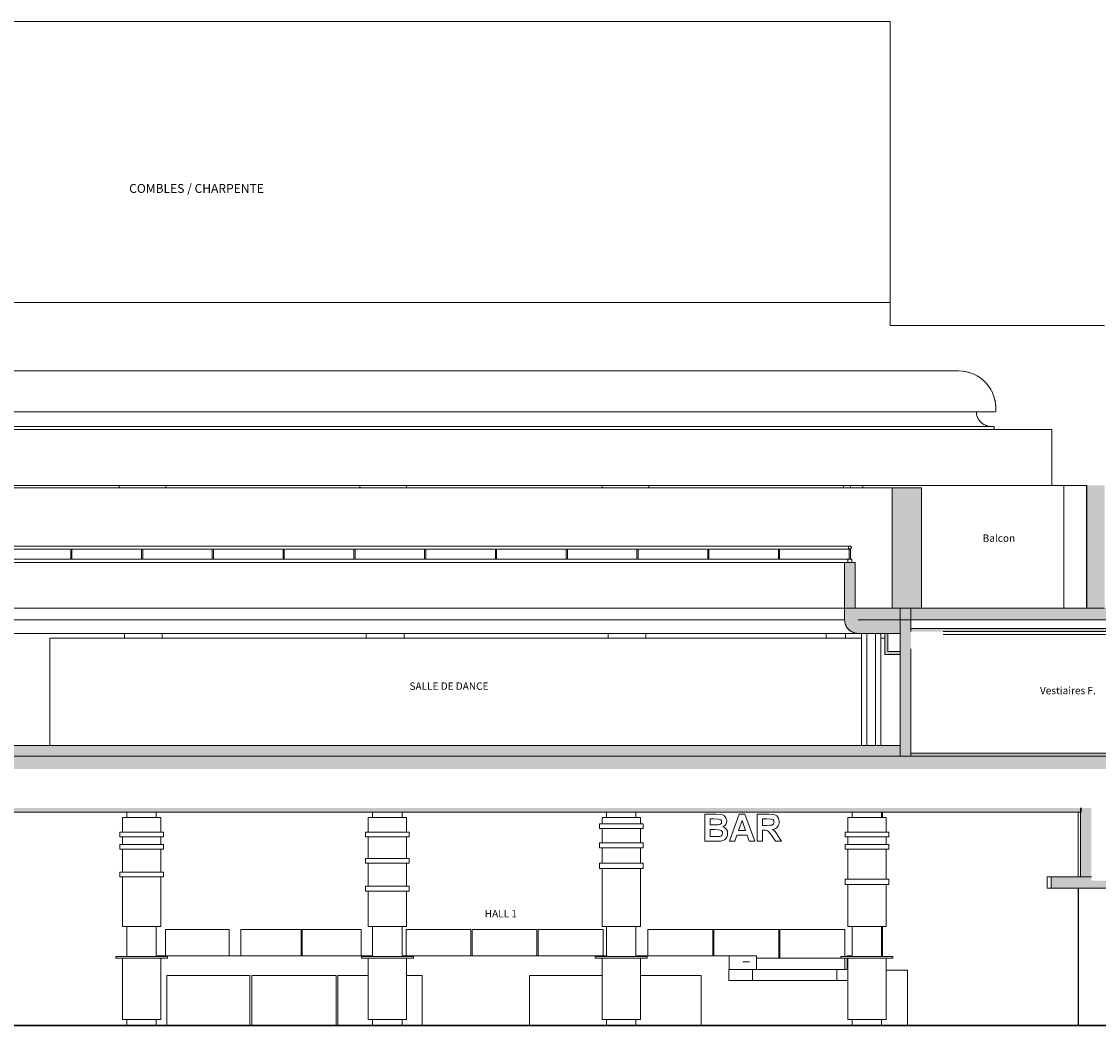
# Model space of a CAD drawing. Units: centimetres. Extents: x -7489 to 3241, y -133 to 2341.
# Drawn here: x -552 to 1274, y 0 to 1703 of the extents above; entities that cross this region are included whole.
import ezdxf

# ---------------------------------------------------------------- set-up
doc = ezdxf.new("R2010")
doc.units = ezdxf.units.CM
doc.header["$LTSCALE"] = 50
for name, color, linetype, lineweight in [('GARDE-CORPS', 9, 'Continuous', 9), ('HAC_MUR', 8, 'Continuous', 20), ('HAC_SOL', 8, 'Continuous', 20), ('MOBILIER', 165, 'Continuous', 9), ('MURS', 7, 'Continuous', 20), ('PLAFOND', 6, 'Continuous', 20), ('PLUME_01', 165, 'Continuous', 9), ('PLUME_03', 165, 'Continuous', 30), ('POLY_SURF', 7, 'Continuous', 9), ('SANITAIRES', 4, 'Continuous', 9), ('SOLS', 7, 'Continuous', 20), ('STRUCTURE', 171, 'Continuous', 9), ('TXT', 7, 'Continuous', 30), ('TXT_SURF', 7, 'Continuous', 30)]:
    doc.layers.add(name, color=color, linetype=linetype, lineweight=lineweight)
doc.styles.add('Arial Narrow', font='ARIALN.TTF', dxfattribs={"height": 12.5})
doc.styles.add('Arial Narrow_2', font='ARIALN.TTF', dxfattribs={"height": 15})

# ---------------------------------------------------------------- blocks, each defined once
blk = doc.blocks.new('TECH_Poteau béton rond - 50-1913587-APS_20_50_COUPE AA')
at = {"layer": 'STRUCTURE'}
for p, q in [((855.9, 362), (855.9, 353)), ((905.9, 353), (905.9, 362)), ((855.9, 168), (855.9, 117)), ((905.9, 117), (905.9, 168)), ((855.9, 10), (855.9, 0)), ((905.9, 0), (905.9, 10))]:
    blk.add_line(p, q, dxfattribs=at)
blk = doc.blocks.new('Poteau Hall6 - Poteau Hall-1799688-APS_20_50_COUPE AA')
at = {"layer": 'STRUCTURE'}
for p, q in [((-381.3, 353), (-381.3, 328)), ((-381.3, 353), (-316.3, 353)), ((-316.3, 328), (-316.3, 353)), ((-385.8, 328), (-385.8, 320)), ((-385.8, 328), (-311.8, 328)), ((-311.8, 320), (-385.8, 320)), ((-381.3, 320), (-381.3, 307)), ((-316.3, 307), (-316.3, 320)), ((-311.8, 320), (-311.8, 328)), ((-385.8, 307), (-385.8, 299)), ((-385.8, 307), (-311.8, 307)), ((-311.8, 299), (-385.8, 299)), ((-381.3, 299), (-381.3, 260)), ((-316.3, 260), (-316.3, 299)), ((-311.8, 299), (-311.8, 307)), ((-385.8, 260), (-385.8, 252)), ((-385.8, 260), (-311.8, 260)), ((-311.8, 252), (-311.8, 260)), ((-311.8, 252), (-385.8, 252)), ((-381.3, 252), (-381.3, 168)), ((-316.3, 168), (-316.3, 252)), ((-316.3, 168), (-381.3, 168)), ((-392.8, 117), (-392.8, 114)), ((-392.8, 117), (-304.8, 117)), ((-304.8, 114), (-392.8, 114)), ((-381.3, 114), (-381.3, 10)), ((-316.3, 10), (-316.3, 114)), ((-304.8, 114), (-304.8, 117)), ((-316.3, 10), (-381.3, 10))]:
    blk.add_line(p, q, dxfattribs=at)
blk = doc.blocks.new('TECH_Poteau béton rectangle - 64 x 68-V738-APS_20_50_COUPE AA')
at = {"layer": 'STRUCTURE'}
for p, q in [((-377.9, 665), (-377.9, 657)), ((-313.9, 665), (-313.9, 657))]:
    blk.add_line(p, q, dxfattribs=at)
blk = doc.blocks.new('TECH_Poteau béton rectangle - 64 x 68-1906785-APS_20_50_COUPE AA')
at = {"layer": 'STRUCTURE'}
for p, q in [((32.1, 657), (32.1, 665)), ((96.1, 657), (96.1, 665))]:
    blk.add_line(p, q, dxfattribs=at)
blk = doc.blocks.new('Poteau Hall1 - Poteau Hall-1913872-APS_20_50_COUPE AA')
at = {"layer": 'STRUCTURE'}
for p, q in [((35.4, 353), (35.4, 328)), ((35.4, 353), (100.4, 353)), ((100.4, 328), (100.4, 353)), ((30.9, 328), (30.9, 320)), ((30.9, 328), (104.9, 328)), ((104.9, 320), (30.9, 320)), ((35.4, 320), (35.4, 283)), ((100.4, 283), (100.4, 320)), ((104.9, 320), (104.9, 328)), ((30.9, 283), (30.9, 275)), ((30.9, 283), (104.9, 283)), ((104.9, 275), (30.9, 275)), ((35.4, 275), (35.4, 236)), ((100.4, 236), (100.4, 275)), ((104.9, 275), (104.9, 283)), ((30.9, 236), (30.9, 228)), ((30.9, 236), (104.9, 236)), ((104.9, 228), (30.9, 228)), ((35.4, 228), (35.4, 168)), ((100.4, 168), (100.4, 228)), ((104.9, 228), (104.9, 236)), ((100.4, 168), (35.4, 168)), ((23.9, 117), (23.9, 114)), ((23.9, 117), (111.9, 117)), ((111.9, 114), (23.9, 114)), ((35.4, 114), (35.4, 10)), ((100.4, 10), (100.4, 114)), ((111.9, 114), (111.9, 117)), ((100.4, 10), (35.4, 10))]:
    blk.add_line(p, q, dxfattribs=at)
blk = doc.blocks.new('Poteau Hall2 - Poteau Hall-1913913-APS_20_50_COUPE AA')
at = {"layer": 'STRUCTURE'}
for p, q in [((431.9, 353), (431.9, 342)), ((431.9, 353), (496.9, 353)), ((496.9, 342), (496.9, 353)), ((427.4, 342), (427.4, 334)), ((427.4, 342), (501.4, 342)), ((501.4, 334), (427.4, 334)), ((431.9, 334), (431.9, 310)), ((496.9, 310), (496.9, 334)), ((501.4, 334), (501.4, 342)), ((427.4, 310), (427.4, 301)), ((427.4, 310), (501.4, 310)), ((501.4, 301), (427.4, 301)), ((431.9, 301), (431.9, 275)), ((496.9, 275), (496.9, 301)), ((501.4, 301), (501.4, 310)), ((427.4, 275), (427.4, 266)), ((427.4, 275), (501.4, 275)), ((501.4, 266), (501.4, 275)), ((501.4, 266), (427.4, 266)), ((431.9, 266), (431.9, 168)), ((496.9, 168), (496.9, 266)), ((496.9, 168), (431.9, 168)), ((420.4, 117), (420.4, 114)), ((420.4, 117), (508.4, 117)), ((508.4, 114), (420.4, 114)), ((431.9, 114), (431.9, 10)), ((496.9, 10), (496.9, 114)), ((508.4, 114), (508.4, 117)), ((496.9, 10), (431.9, 10))]:
    blk.add_line(p, q, dxfattribs=at)
blk = doc.blocks.new('Poteau Hall3 - Poteau Hall-1913952-APS_20_50_COUPE AA')
at = {"layer": 'STRUCTURE'}
for p, q in [((848.4, 353), (848.4, 328)), ((848.4, 353), (913.4, 353)), ((913.4, 328), (913.4, 353)), ((843.9, 328), (843.9, 320)), ((843.9, 328), (917.9, 328)), ((917.9, 320), (843.9, 320)), ((848.4, 320), (848.4, 307)), ((913.4, 307), (913.4, 320)), ((917.9, 320), (917.9, 328)), ((843.9, 307), (843.9, 299)), ((843.9, 307), (917.9, 307)), ((917.9, 299), (843.9, 299)), ((848.4, 299), (848.4, 248)), ((913.4, 248), (913.4, 299)), ((917.9, 299), (917.9, 307)), ((843.9, 248), (843.9, 239)), ((843.9, 248), (917.9, 248)), ((917.9, 239), (843.9, 239)), ((848.4, 239), (848.4, 168)), ((913.4, 168), (913.4, 239)), ((917.9, 239), (917.9, 248)), ((913.4, 168), (848.4, 168)), ((836.9, 117), (836.9, 114)), ((836.9, 117), (924.9, 117)), ((924.9, 114), (836.9, 114)), ((848.4, 114), (848.4, 10)), ((913.4, 10), (913.4, 114)), ((924.9, 114), (924.9, 117)), ((913.4, 10), (848.4, 10))]:
    blk.add_line(p, q, dxfattribs=at)
blk = doc.blocks.new('Mobilier 9 - Mobilier 9-1962145-APS_20_50_COUPE AA')
at = {"layer": 'MOBILIER'}
for p, q in [((-323.8, 118), (42.9, 118)), ((92.9, 118), (439.4, 118)), ((489.4, 118), (647.2, 118)), ((647.2, 118), (693.7, 118)), ((647.2, 95), (647.2, 118)), ((693.7, 95), (693.7, 118)), ((693.7, 114), (836.9, 114)), ((843.7, 95), (843.7, 114)), ((847.2, 118), (855.9, 118)), ((847.2, 117), (847.2, 118)), ((847.2, 95), (847.2, 114)), ((647, 95), (686.7, 95)), ((647, 76), (647, 95)), ((686.7, 95), (830, 95)), ((686.7, 76), (686.7, 95)), ((830, 95), (848.4, 95)), ((830, 76), (830, 95)), ((913.4, 94), (949.8, 94)), ((949.8, 0), (949.8, 94)), ((-306.1, 85), (-165.1, 85)), ((-306.1, 0), (-306.1, 85)), ((-165.1, 0), (-165.1, 85)), ((-162.1, 85), (-19.1, 85)), ((-162.1, 0), (-162.1, 85)), ((-19.1, 0), (-19.1, 85)), ((-16.1, 85), (35.4, 85)), ((-16.1, 85), (-16.1, 0)), ((100.4, 85), (126.8, 85)), ((126.8, 85), (126.8, 0)), ((308.7, 85), (431.9, 85)), ((308.7, 0), (308.7, 85)), ((496.9, 85), (599.8, 85)), ((599.8, 85), (599.8, 0)), ((686.7, 76), (647, 76)), ((830, 76), (686.7, 76)), ((848.4, 76), (830, 76))]:
    blk.add_line(p, q, dxfattribs=at)
blk = doc.blocks.new('SAN_Evier - 90-1969993-APS_20_50_COUPE AA')
at = {"layer": 'SANITAIRES'}
blk.add_line((682.1, 108), (670.3, 108), dxfattribs=at)
blk = doc.blocks.new('Plafonds 47 - Plafonds 47-1971851-APS_20_50_COUPE AA')
at = {"layer": 'PLAFOND'}
blk.add_hatch(color=9, dxfattribs=at).paths.add_polyline_path([(1384.2, 233), (1521.5, 233), (1521.5, 252), (1518.7, 252), (1518.7, 245.8), (1261.5, 245.8), (1261.5, 252), (1193.1, 252), (1193.1, 233), (1298.4, 233)], flags=0)
for p, q in [((1186.4, 252), (1193.1, 252)), ((1186.4, 233), (1186.4, 252)), ((1261.5, 252), (1193.1, 252)), ((1193.1, 252), (1193.1, 233)), ((1521.5, 233), (1521.5, 252)), ((1193.1, 233), (1186.4, 233)), ((1193.1, 233), (1443, 233)), ((1585.8, 233), (1531, 233))]:
    blk.add_line(p, q, dxfattribs=at)
blk = doc.blocks.new('Plafonds 48 - Plafonds 48-2081658-APS_20_50_COUPE AA')
at = {"layer": 'PLAFOND'}
for p, q in [((-1510.4, 1041), (1066.5, 1041)), ((1096.5, 1011), (-1540.4, 1011)), ((-1535.4, 1016), (1091.5, 1016))]:
    blk.add_line(p, q, dxfattribs=at)
for points, knots in [([(-1521.2, 1095.1), (-1520.7, 1095.5), (-1520, 1096.1), (-1519.3, 1096.6), (-1519.1, 1096.7)], [0.57793483, 0.57793483, 0.57793483, 0.57793483, 0.59821429, 0.60316422, 0.60316422, 0.60316422, 0.60316422]), ([(-1514.6, 1099.9), (-1513.9, 1100.4), (-1513.1, 1100.9), (-1512.2, 1101.4), (-1512, 1101.6)], [0.6561037, 0.6561037, 0.6561037, 0.6561037, 0.67857143, 0.68569747, 0.68569747, 0.68569747, 0.68569747]), ([(-1507.4, 1103.9), (-1506.6, 1104.3), (-1505.6, 1104.7), (-1504.7, 1105.2), (-1504.5, 1105.2)], [0.7347139, 0.7347139, 0.7347139, 0.7347139, 0.75892857, 0.7652861, 0.7652861, 0.7652861, 0.7652861]), ([(-1499.6, 1107), (-1498.8, 1107.3), (-1497.8, 1107.6), (-1496.8, 1107.8), (-1496.6, 1107.9)], [0.81430253, 0.81430253, 0.81430253, 0.81430253, 0.83928571, 0.8438963, 0.8438963, 0.8438963, 0.8438963]), ([(-1491.2, 1109.1), (-1490.4, 1109.2), (-1489.5, 1109.3), (-1488.7, 1109.5), (-1488.6, 1109.5)], [0.89683578, 0.89683578, 0.89683578, 0.89683578, 0.91964286, 0.92206517, 0.92206517, 0.92206517, 0.92206517]), ([(1047.3, 1109.1), (1046.5, 1109.2), (1045.6, 1109.3), (1044.7, 1109.5), (1044.7, 1109.5)], [0.89683578, 0.89683578, 0.89683578, 0.89683578, 0.91964286, 0.92206517, 0.92206517, 0.92206517, 0.92206517]), ([(1055.7, 1107), (1054.9, 1107.3), (1053.9, 1107.6), (1052.9, 1107.8), (1052.7, 1107.9)], [0.81430253, 0.81430253, 0.81430253, 0.81430253, 0.83928571, 0.8438963, 0.8438963, 0.8438963, 0.8438963]), ([(1063.5, 1103.9), (1062.7, 1104.3), (1061.7, 1104.7), (1060.7, 1105.2), (1060.5, 1105.2)], [0.7347139, 0.7347139, 0.7347139, 0.7347139, 0.75892857, 0.7652861, 0.7652861, 0.7652861, 0.7652861]), ([(1070.7, 1099.9), (1070, 1100.4), (1069.1, 1100.9), (1068.2, 1101.4), (1068, 1101.6)], [0.6561037, 0.6561037, 0.6561037, 0.6561037, 0.67857143, 0.68569747, 0.68569747, 0.68569747, 0.68569747]), ([(1077.3, 1095.1), (1076.7, 1095.5), (1076, 1096.1), (1075.4, 1096.6), (1075.2, 1096.7)], [0.57793483, 0.57793483, 0.57793483, 0.57793483, 0.59821429, 0.60316422, 0.60316422, 0.60316422, 0.60316422]), ([(-1510.9, 1035.9), (-1510.9, 1036.2), (-1510.6, 1037.8), (-1510.4, 1039.5), (-1510.4, 1041)], [0.870303, 0.870303, 0.870303, 0.870303, 0.8888889, 1, 1, 1, 1]), ([(1067, 1035.9), (1067, 1036.2), (1066.6, 1037.8), (1066.5, 1039.5), (1066.5, 1041)], [0.870303, 0.870303, 0.870303, 0.870303, 0.8888889, 1, 1, 1, 1]), ([(-1519.6, 1021.6), (-1519.5, 1021.7), (-1518.3, 1022.7), (-1517.1, 1023.9), (-1516.1, 1025.1), (-1516, 1025.2)], [0.4353317, 0.4353317, 0.4353317, 0.4353317, 0.4444444, 0.5555556, 0.5646683, 0.5646683, 0.5646683, 0.5646683]), ([(-1515.3, 1026.2), (-1514.7, 1026.9), (-1514, 1028), (-1513.4, 1029.2), (-1513.2, 1029.5)], [0.5952011, 0.5952011, 0.5952011, 0.5952011, 0.6666667, 0.6953152, 0.6953152, 0.6953152, 0.6953152]), ([(-1512.5, 1031), (-1512.3, 1031.5), (-1511.9, 1032.6), (-1511.5, 1033.8), (-1511.3, 1034.4)], [0.73802113, 0.73802113, 0.73802113, 0.73802113, 0.77777778, 0.83074819, 0.83074819, 0.83074819, 0.83074819]), ([(1068.6, 1031), (1068.4, 1031.5), (1067.9, 1032.6), (1067.5, 1033.8), (1067.3, 1034.4)], [0.73802113, 0.73802113, 0.73802113, 0.73802113, 0.77777778, 0.83074819, 0.83074819, 0.83074819, 0.83074819]), ([(1071.4, 1026.2), (1070.8, 1026.9), (1070.1, 1028), (1069.5, 1029.2), (1069.3, 1029.5)], [0.5952011, 0.5952011, 0.5952011, 0.5952011, 0.6666667, 0.6953152, 0.6953152, 0.6953152, 0.6953152]), ([(1075.7, 1021.6), (1075.6, 1021.7), (1074.4, 1022.7), (1073.2, 1023.9), (1072.2, 1025.1), (1072.1, 1025.2)], [0.4353317, 0.4353317, 0.4353317, 0.4353317, 0.4444444, 0.5555556, 0.5646683, 0.5646683, 0.5646683, 0.5646683]), ([(-1535.4, 1016), (-1534.7, 1016), (-1533.2, 1016.1), (-1531.6, 1016.3), (-1530.6, 1016.5), (-1530.4, 1016.5)], [0, 0, 0, 0, 0.0555556, 0.1111111, 0.129697, 0.129697, 0.129697, 0.129697]), ([(-1528.8, 1016.9), (-1528.5, 1017), (-1527.9, 1017.2), (-1526.9, 1017.5), (-1526, 1017.8), (-1525.6, 1018), (-1525.4, 1018.1)], [0.16925181, 0.16925181, 0.16925181, 0.16925181, 0.19444444, 0.22222222, 0.25, 0.26197887, 0.26197887, 0.26197887, 0.26197887]), ([(-1523.9, 1018.8), (-1523.9, 1018.8), (-1523.6, 1019), (-1522.6, 1019.5), (-1521.5, 1020.2), (-1520.7, 1020.8), (-1520.6, 1020.9)], [0.3046848, 0.3046848, 0.3046848, 0.3046848, 0.3055556, 0.3333333, 0.3888889, 0.4047989, 0.4047989, 0.4047989, 0.4047989]), ([(1080, 1018.8), (1080, 1018.8), (1079.6, 1019), (1078.7, 1019.5), (1077.6, 1020.2), (1076.8, 1020.8), (1076.6, 1020.9)], [0.3046848, 0.3046848, 0.3046848, 0.3046848, 0.3055556, 0.3333333, 0.3888889, 0.4047989, 0.4047989, 0.4047989, 0.4047989]), ([(1084.9, 1016.9), (1084.6, 1017), (1083.9, 1017.2), (1082.9, 1017.5), (1082.1, 1017.8), (1081.6, 1018), (1081.5, 1018.1)], [0.16925181, 0.16925181, 0.16925181, 0.16925181, 0.19444444, 0.22222222, 0.25, 0.26197887, 0.26197887, 0.26197887, 0.26197887]), ([(1091.5, 1016), (1090.8, 1016), (1089.3, 1016.1), (1087.6, 1016.3), (1086.7, 1016.5), (1086.4, 1016.5)], [0, 0, 0, 0, 0.0555556, 0.1111111, 0.129697, 0.129697, 0.129697, 0.129697])]:
    blk.add_open_spline(points, degree=3, knots=knots, dxfattribs=at)
for points in [[(-1533.7, 1080.8), (-1533.2, 1081.5), (-1532.7, 1082.3), (-1532.2, 1083)], [(1089.7, 1080.8), (1089.3, 1081.5), (1088.8, 1082.3), (1088.3, 1083)], [(-1542.7, 1057.3), (-1542.5, 1058.4), (-1542.3, 1059.4), (-1542.1, 1060.4)], [(-1540.8, 1065.4), (-1540.5, 1066.4), (-1540.1, 1067.4), (-1539.8, 1068.4)], [(-1537.8, 1073.2), (-1537.4, 1074.1), (-1536.9, 1075.1), (-1536.4, 1076)], [(1093.9, 1073.2), (1093.5, 1074.1), (1093, 1075.1), (1092.5, 1076)], [(1096.9, 1065.4), (1096.5, 1066.4), (1096.2, 1067.4), (1095.8, 1068.4)], [(1098.8, 1057.3), (1098.6, 1058.4), (1098.4, 1059.4), (1098.2, 1060.4)], [(-1543.5, 1049.2), (-1543.5, 1050.1), (-1543.4, 1050.9), (-1543.4, 1051.8)], [(1099.6, 1049.2), (1099.6, 1050.1), (1099.5, 1050.9), (1099.4, 1051.8)]]:
    blk.add_open_spline(points, degree=3, dxfattribs=at)
blk = doc.blocks.new('Murs 48 - Murs 48-2087176-APS_20_50_COUPE AA')
at = {"layer": 'HAC_MUR'}
blk.add_hatch(color=256, dxfattribs=at).paths.add_polyline_path([(866.1, 665), (866.1, 688), (843.1, 688), (843.7, 682.9), (845.4, 678), (848.2, 673.7), (851.8, 670), (856.2, 667.3), (861, 665.6)], flags=0)
at = {"layer": 'MURS'}
for p, q in [((843.1, 688), (-745.8, 688)), ((-745.8, 665), (866.1, 665)), ((866.1, 665), (-745.8, 665))]:
    blk.add_line(p, q, dxfattribs=at)
blk.add_arc((866.1, 688), 23, 180, 270, dxfattribs=at)
for points, knots in [([(843.7, 683.2), (843.6, 683.3), (843.3, 684.9), (843.1, 686.5), (843.1, 688)], [0.8653315, 0.8653315, 0.8653315, 0.8653315, 0.875, 1, 1, 1, 1]), ([(845.2, 678.5), (845.1, 678.8), (844.7, 679.7), (844.3, 680.7), (844.1, 681.5), (844, 681.6)], [0.73043621, 0.73043621, 0.73043621, 0.73043621, 0.75, 0.8125, 0.82147075, 0.82147075, 0.82147075, 0.82147075]), ([(847.6, 674.3), (847.4, 674.6), (846.8, 675.5), (846.3, 676.3), (846, 676.9)], [0.59514423, 0.59514423, 0.59514423, 0.59514423, 0.625, 0.67864175, 0.67864175, 0.67864175, 0.67864175]), ([(851, 670.7), (850.9, 670.8), (850.5, 671.1), (849.9, 671.7), (849.3, 672.4), (848.9, 672.7), (848.9, 672.8)], [0.45909523, 0.45909523, 0.45909523, 0.45909523, 0.46875, 0.5, 0.53125, 0.54090477, 0.54090477, 0.54090477, 0.54090477]), ([(855, 667.9), (854.8, 668), (854.2, 668.3), (853.4, 668.9), (852.8, 669.3), (852.5, 669.5)], [0.32135825, 0.32135825, 0.32135825, 0.32135825, 0.34375, 0.375, 0.40485577, 0.40485577, 0.40485577, 0.40485577]), ([(859.8, 665.9), (859.7, 665.9), (859.2, 666.1), (858.4, 666.3), (857.5, 666.7), (856.9, 666.9), (856.7, 667)], [0.17852925, 0.17852925, 0.17852925, 0.17852925, 0.1875, 0.21875, 0.25, 0.26956379, 0.26956379, 0.26956379, 0.26956379]), ([(866.1, 665), (865.4, 665), (863.9, 665.1), (862.3, 665.3), (861.4, 665.5), (861.3, 665.5)], [0, 0, 0, 0, 0.0625, 0.125, 0.1346685, 0.1346685, 0.1346685, 0.1346685])]:
    blk.add_open_spline(points, degree=3, knots=knots, dxfattribs=at)
blk = doc.blocks.new('Garde-corps - 20-2102256-APS_20_50_COUPE AA')
at = {"layer": 'GARDE-CORPS'}
for p, q in [((-1275, 808), (-1275, 791)), ((-1275, 808), (-1274, 808)), ((-1274, 808), (-1273, 808)), ((-1273, 791), (-1273, 808)), ((-1274, 791), (-1275, 791)), ((-1273.9, 791), (-1274, 791))]:
    blk.add_line(p, q, dxfattribs=at)
blk = doc.blocks.new('Garde-corps - 20-V752-APS_20_50_COUPE AA')
at = {"layer": 'GARDE-CORPS'}
for p, q in [((851.1, 808), (851.1, 791)), ((851.1, 808), (853.1, 808)), ((853.1, 791), (853.1, 808))]:
    blk.add_line(p, q, dxfattribs=at)
blk = doc.blocks.new('Garde-corps - 20-V753-APS_20_50_COUPE AA')
at = {"layer": 'GARDE-CORPS'}
for q in [(851, 791), (851.1, 808)]:
    blk.add_line((851, 808), q, dxfattribs=at)
blk = doc.blocks.new('Garde-corps - 20-V754-APS_20_50_COUPE AA')
at = {"layer": 'GARDE-CORPS'}
for p, q in [((731, 808), (731, 791)), ((731, 808), (732, 808)), ((732, 808), (733, 808)), ((733, 791), (733, 808))]:
    blk.add_line(p, q, dxfattribs=at)
blk = doc.blocks.new('Garde-corps - Garde-corps-2102060-APS_20_50_COUPE AA')
at = {"layer": 'GARDE-CORPS'}
for p, q in [((852.1, 813), (-1273.9, 813)), ((-1273.9, 808), (-1273.9, 813)), ((-1273.9, 808), (851.1, 808)), ((848.6, 791), (-1273.9, 791)), ((-1273.9, 785), (-1273.9, 791)), ((848.6, 791), (848.6, 785)), ((855.6, 791), (848.6, 791)), ((855.6, 785), (855.6, 791)), ((848.6, 785), (855.6, 785))]:
    blk.add_line(p, q, dxfattribs=at)
for start, end in [(90, 270), (270, 90)]:
    blk.add_arc((852.1, 810.5), 2.5, start, end, dxfattribs=at)
for points, knots in [([(849.7, 811.2), (849.7, 811.2), (849.7, 811), (849.6, 810.5), (849.7, 810), (849.7, 809.8), (849.7, 809.8)], [0.4042632, 0.4042632, 0.4042632, 0.4042632, 0.4166667, 0.5, 0.5833333, 0.5957368, 0.5957368, 0.5957368, 0.5957368]), ([(850.6, 812.5), (850.5, 812.4), (850.4, 812.3), (850.3, 812.1), (850.1, 812), (850, 811.8), (849.8, 811.5), (849.8, 811.4), (849.8, 811.3)], [0.2088274, 0.2088274, 0.2088274, 0.2088274, 0.25, 0.2708333, 0.2916667, 0.3333333, 0.375, 0.3927693, 0.3927693, 0.3927693, 0.3927693]), ([(849.8, 809.7), (849.8, 809.6), (849.8, 809.5), (850, 809.2), (850.1, 809), (850.3, 808.9), (850.4, 808.7), (850.5, 808.6), (850.6, 808.5)], [0.6072307, 0.6072307, 0.6072307, 0.6072307, 0.625, 0.6666667, 0.7083333, 0.7291667, 0.75, 0.7911726, 0.7911726, 0.7911726, 0.7911726]), ([(852.1, 813), (851.9, 813), (851.6, 813), (851.2, 812.8), (850.9, 812.7), (850.8, 812.6), (850.7, 812.6), (850.7, 812.6)], [0, 0, 0, 0, 0.0833333, 0.125, 0.1666667, 0.1875, 0.192574, 0.192574, 0.192574, 0.192574]), ([(850.7, 808.4), (850.8, 808.4), (850.9, 808.3), (851, 808.3), (851.2, 808.2), (851.6, 808), (851.9, 808), (852.1, 808)], [0.807426, 0.807426, 0.807426, 0.807426, 0.8333333, 0.8541667, 0.875, 0.9166667, 0.9999872, 0.9999872, 0.9999872, 0.9999872]), ([(853.6, 812.6), (853.5, 812.6), (853.4, 812.7), (853.2, 812.7), (853, 812.8), (852.7, 813), (852.4, 813), (852.1, 813)], [0.807426, 0.807426, 0.807426, 0.807426, 0.8333333, 0.8541667, 0.875, 0.9166667, 1, 1, 1, 1]), ([(852.1, 808), (852.4, 808), (852.7, 808), (853.1, 808.2), (853.3, 808.3), (853.5, 808.4), (853.5, 808.4), (853.6, 808.4)], [0, 0, 0, 0, 0.0833333, 0.125, 0.1666667, 0.1875, 0.192574, 0.192574, 0.192574, 0.192574]), ([(854.5, 811.3), (854.5, 811.4), (854.4, 811.5), (854.3, 811.8), (854.2, 812), (854, 812.1), (853.9, 812.3), (853.7, 812.4), (853.7, 812.5)], [0.6072307, 0.6072307, 0.6072307, 0.6072307, 0.625, 0.6666667, 0.7083333, 0.7291667, 0.75, 0.7911726, 0.7911726, 0.7911726, 0.7911726]), ([(853.7, 808.5), (853.7, 808.6), (853.9, 808.7), (854, 808.9), (854.2, 809), (854.3, 809.2), (854.4, 809.5), (854.5, 809.6), (854.5, 809.7)], [0.2088274, 0.2088274, 0.2088274, 0.2088274, 0.25, 0.2708333, 0.2916667, 0.3333333, 0.375, 0.3927693, 0.3927693, 0.3927693, 0.3927693]), ([(854.5, 809.8), (854.5, 809.8), (854.6, 810), (854.7, 810.5), (854.6, 811), (854.5, 811.2), (854.5, 811.2)], [0.4042632, 0.4042632, 0.4042632, 0.4042632, 0.4166667, 0.5, 0.5833333, 0.5957368, 0.5957368, 0.5957368, 0.5957368])]:
    blk.add_open_spline(points, degree=3, knots=knots, dxfattribs=at)
for name, p in [('Garde-corps - 20-2102256-APS_20_50_COUPE AA', (0, 0)), ('Garde-corps - 20-V754-APS_20_50_COUPE AA', (-1920, 0)), ('Garde-corps - 20-V754-APS_20_50_COUPE AA', (-1800, 0)), ('Garde-corps - 20-V754-APS_20_50_COUPE AA', (-1680, 0)), ('Garde-corps - 20-V754-APS_20_50_COUPE AA', (-1560, 0)), ('Garde-corps - 20-V754-APS_20_50_COUPE AA', (-1440, 0)), ('Garde-corps - 20-V754-APS_20_50_COUPE AA', (-1320, 0)), ('Garde-corps - 20-V754-APS_20_50_COUPE AA', (-1200, 0)), ('Garde-corps - 20-V754-APS_20_50_COUPE AA', (-1080, 0)), ('Garde-corps - 20-V754-APS_20_50_COUPE AA', (-960, 0)), ('Garde-corps - 20-V754-APS_20_50_COUPE AA', (-840, 0)), ('Garde-corps - 20-V754-APS_20_50_COUPE AA', (-720, 0)), ('Garde-corps - 20-V754-APS_20_50_COUPE AA', (-600, 0)), ('Garde-corps - 20-V754-APS_20_50_COUPE AA', (-480, 0)), ('Garde-corps - 20-V754-APS_20_50_COUPE AA', (-360, 0)), ('Garde-corps - 20-V754-APS_20_50_COUPE AA', (-240, 0)), ('Garde-corps - 20-V754-APS_20_50_COUPE AA', (-120, 0)), ('Garde-corps - 20-V754-APS_20_50_COUPE AA', (0, 0)), ('Garde-corps - 20-V753-APS_20_50_COUPE AA', (0, 0)), ('Garde-corps - 20-V752-APS_20_50_COUPE AA', (0, 0))]:
    blk.add_blockref(name, p)
blk = doc.blocks.new('TECH_Poteau béton rectangle - 75 x 79-V755-APS_20_50_COUPE AA')
at = {"layer": 'STRUCTURE'}
for p, q in [((-386.9, 916), (-386.9, 912)), ((-307.9, 912), (-307.9, 916))]:
    blk.add_line(p, q, dxfattribs=at)
blk = doc.blocks.new('Murs 49 - Murs 49-2105807-APS_20_50_COUPE AA')
at = {"layer": 'MURS'}
for p, q in [((853, 916), (853, 912)), ((853, 916), (853, 912)), ((873.8, 912), (873.8, 916)), ((1214.8, 916), (1214.8, 708))]:
    blk.add_line(p, q, dxfattribs=at)

msp = doc.modelspace()

# ---------------------------------------------------------------- hatches: boundary and pattern name
at = {"layer": 'HAC_MUR'}
for points in [[(1264, 708), (1264, 916), (1254, 916), (1254, 708)], [(1264, 708), (1284, 708), (1284, 916), (1264, 916), (1264, 751.8)], [(923.7, 708), (973.7, 708), (973.7, 912), (923.7, 912), (923.7, 751.8)], [(843.1, 708), (861.1, 708), (861.1, 785), (843.1, 785), (843.1, 709.1)], [(937.4, 457), (955.4, 457), (955.4, 708), (937.4, 708), (937.4, 495.1)], [(911.4, 634), (916.4, 634), (916.4, 665), (911.4, 665)], [(1242.9, 252), (1261.5, 252), (1261.5, 368.9), (1242.9, 368.9), (1242.9, 320)]]:
    msp.add_hatch(color=256, dxfattribs=at).paths.add_polyline_path(points, flags=0)
at = {"layer": 'HAC_SOL'}
h = msp.add_hatch(color=9, dxfattribs=at)
h.paths.add_polyline_path([(1512.1, 688), (1512.1, 708), (843.1, 708), (843.1, 688), (1492, 688)], flags=0)
h.paths.add_polyline_path([(-1413.6, 689), (-1215.8, 689), (-1215.8, 708), (-1413.6, 708)], flags=0)
for points in [[(912.5, 457), (937.4, 457), (937.4, 475), (-618.8, 475), (-618.8, 457), (891, 457)], [(955.4, 456), (1532.2, 456), (1532.2, 462), (955.4, 462), (955.4, 457)]]:
    msp.add_hatch(color=9, dxfattribs=at).paths.add_polyline_path(points, flags=0)
h = msp.add_hatch(color=9, dxfattribs=at)
h.paths.add_polyline_path([(-772.7, 432), (-772.7, 435), (2915.4, 435), (2915.4, 432), (2934.4, 432), (2934.4, 457), (1715.8, 457), (1715.8, 442.7), (1641.5, 442.8), (1532.2, 442.7), (1532.2, 456), (955.4, 456), (955.4, 457), (-874.5, 457), (-874.5, 432), (-802.9, 432)], flags=0)
h.paths.add_polyline_path([(-1897.7, 432), (-1897.7, 457), (-2314.8, 457), (-2314.8, 433), (-1904.5, 433), (-1904.5, 432)], flags=0)
at = {"layer": 'PLAFOND'}
for points in [[(891, 665), (937.4, 665), (937.4, 688), (866.1, 688), (866.1, 665), (869.6, 665)], [(1470, 668), (1492, 668), (1492, 673), (955.4, 673), (955.4, 668), (1384.2, 668)], [(911.4, 629), (937.4, 629), (937.4, 634), (911.4, 634)], [(269.2, 362), (1244, 362), (1244, 368.9), (-766.7, 368.9), (-766.7, 362), (247.8, 362)]]:
    msp.add_hatch(color=9, dxfattribs=at).paths.add_polyline_path(points, flags=0)

# ---------------------------------------------------------------- linework, layer by layer
at = {"lineweight": 9}
for p, q in [((606.2, 358.3), (606.2, 312.4)), ((625, 358.3), (606.2, 358.3)), ((614.9, 350.3), (620.8, 350.3)), ((614.9, 340.1), (614.9, 350.3)), ((620.8, 350.3), (629.5, 350.1)), ((633.4, 357.9), (625, 358.3)), ((629.5, 350.1), (631.7, 349.6)), ((631.7, 349.6), (633.3, 348.6)), ((633.3, 348.6), (634.3, 347.1)), ((636, 357.2), (633.4, 357.9)), ((634.3, 347.1), (634.6, 345.3)), ((638.3, 355.9), (636, 357.2)), ((640.3, 354.3), (638.3, 355.9)), ((641.9, 352.1), (640.3, 354.3)), ((643, 349.5), (641.9, 352.1)), ((643.4, 346.7), (643, 349.5)), ((664.5, 358.3), (647.7, 312.4)), ((663.4, 330.6), (669.2, 347.4)), ((673.8, 358.3), (664.5, 358.3)), ((669.2, 347.4), (675.1, 330.6)), ((690.7, 312.4), (673.8, 358.3)), ((714.4, 358.3), (695.1, 358.3)), ((695.1, 358.3), (695.1, 312.4)), ((703.8, 339.4), (703.8, 350.3)), ((703.8, 350.3), (711.5, 350.3)), ((711.5, 350.3), (718.6, 350.1)), ((720.7, 358), (714.4, 358.3)), ((718.6, 350.1), (720.7, 349.5)), ((725, 357.1), (720.7, 358)), ((720.7, 349.5), (722.2, 348.5)), ((722.2, 348.5), (723.2, 346.9)), ((728, 355.3), (725, 357.1)), ((730.3, 352.7), (728, 355.3)), ((731.8, 349.2), (730.3, 352.7)), ((732.3, 345.4), (731.8, 349.2)), ((621.6, 340.1), (614.9, 340.1)), ((614.9, 332.1), (623, 332.1)), ((614.9, 320.4), (614.9, 332.1)), ((629, 340.2), (621.6, 340.1)), ((623, 332.1), (628.6, 331.9)), ((628.6, 331.9), (631.9, 331.5)), ((631.3, 340.8), (629, 340.2)), ((633.1, 341.8), (631.3, 340.8)), ((631.9, 331.5), (633.7, 330.6)), ((634.2, 343.3), (633.1, 341.8)), ((633.7, 330.6), (635, 329.5)), ((634.6, 345.3), (634.2, 343.3)), ((635, 329.5), (635.8, 327.9)), ((636.9, 336.7), (639.6, 338.4)), ((640.3, 335), (636.9, 336.7)), ((639.6, 338.4), (641.6, 340.7)), ((642.8, 332.5), (640.3, 335)), ((641.6, 340.7), (642.9, 343.6)), ((644.3, 329.3), (642.8, 332.5)), ((642.9, 343.6), (643.4, 346.7)), ((644.8, 325.6), (644.3, 329.3)), ((675.1, 330.6), (663.4, 330.6)), ((711.1, 339.4), (703.8, 339.4)), ((703.8, 312.4), (703.8, 331.3)), ((703.8, 331.3), (705.8, 331.3)), ((705.8, 331.3), (708.8, 331.2)), ((708.8, 331.2), (710.8, 330.9)), ((710.8, 330.9), (712.4, 330.2)), ((716.7, 339.5), (711.1, 339.4)), ((712.4, 330.2), (713.8, 329.1)), ((713.8, 329.1), (719, 322.9)), ((719.8, 339.9), (716.7, 339.5)), ((721.4, 340.6), (719.8, 339.9)), ((720.8, 332.5), (723.5, 333.1)), ((723.4, 330.7), (720.8, 332.5)), ((722.5, 341.7), (721.4, 340.6)), ((723.3, 343.2), (722.5, 341.7)), ((723.2, 346.9), (723.5, 344.9)), ((723.5, 344.9), (723.3, 343.2)), ((725.4, 328.7), (723.4, 330.7)), ((723.5, 333.1), (725.8, 334)), ((727.5, 325.8), (725.4, 328.7)), ((725.8, 334), (727.8, 335.3)), ((727.8, 335.3), (729.4, 336.8)), ((729.4, 336.8), (730.7, 338.6)), ((730.7, 338.6), (731.5, 340.6)), ((731.5, 340.6), (732.1, 342.9)), ((732.1, 342.9), (732.3, 345.4)), ((606.2, 312.4), (621.9, 312.4)), ((624.2, 320.4), (614.9, 320.4)), ((621.9, 312.4), (633.1, 312.7)), ((631, 320.7), (624.2, 320.4)), ((633.1, 321.3), (631, 320.7)), ((634.7, 322.4), (633.1, 321.3)), ((633.1, 312.7), (636.5, 313.5)), ((635.7, 324), (634.7, 322.4)), ((636.1, 326.1), (635.7, 324)), ((635.8, 327.9), (636.1, 326.1)), ((636.5, 313.5), (639.4, 314.9)), ((639.4, 314.9), (641.6, 316.9)), ((641.6, 316.9), (643.4, 319.6)), ((643.4, 319.6), (644.4, 322.6)), ((644.4, 322.6), (644.8, 325.6)), ((647.7, 312.4), (657, 312.4)), ((657, 312.4), (660.6, 322.6)), ((660.6, 322.6), (677.9, 322.6)), ((677.9, 322.6), (681.5, 312.4)), ((681.5, 312.4), (690.7, 312.4)), ((695.1, 312.4), (703.8, 312.4)), ((719, 322.9), (725.7, 312.4)), ((725.7, 312.4), (735.9, 312.4)), ((730.3, 321.3), (727.5, 325.8)), ((735.9, 312.4), (730.3, 321.3))]:
    msp.add_line(p, q, dxfattribs=at)
at = {"layer": 'MURS'}
for p, q in [((1253, 708), (1253, 916)), ((1254, 916), (1254, 708)), ((973.7, 912), (-747.8, 912)), ((923.7, 912), (923.7, 708)), ((973.7, 708), (973.7, 912)), ((861.1, 785), (-1273.9, 785)), ((843.1, 785), (843.1, 708)), ((861.1, 708), (861.1, 785)), ((937.4, 708), (937.4, 475)), ((955.4, 673), (955.4, 708)), ((1254, 708), (1284, 708)), ((880.7, 665), (880.7, 475)), ((895.7, 475), (895.7, 665)), ((911.4, 665), (911.4, 634)), ((916.4, 634), (916.4, 665)), ((871.7, 657), (-504.4, 657)), ((-504.4, 657), (-504.4, 475)), ((911.4, 657), (904.7, 657)), ((955.4, 462), (955.4, 639)), ((1242.9, 368.9), (1242.9, 252)), ((907.5, 362), (907.5, 353)), ((1238.9, 252), (1238.9, 362)), ((1242.9, 252), (1261.5, 252)), ((1238.9, 0), (1238.9, 233)), ((1239.9, 0), (1239.9, 233)), ((907.5, 168), (907.5, 117)), ((-308.6, 118), (-308.6, 163)), ((-308.6, 163), (-200.6, 163)), ((-200.6, 163), (-200.6, 118)), ((-180.5, 118), (-180.5, 163)), ((-180.5, 163), (-78.5, 163)), ((-78.5, 163), (-78.5, 118)), ((-76.5, 118), (-76.5, 163)), ((-76.5, 163), (23.5, 163)), ((23.5, 163), (23.5, 118)), ((99.5, 118), (99.5, 163)), ((99.5, 163), (209.5, 163)), ((209.5, 163), (209.5, 118)), ((211.5, 118), (211.5, 163)), ((211.5, 163), (321.5, 163)), ((321.5, 163), (321.5, 118)), ((323.5, 118), (323.5, 163)), ((323.5, 163), (433.5, 163)), ((433.5, 163), (433.5, 118)), ((509.5, 118), (509.5, 163)), ((509.5, 163), (619.5, 163)), ((619.5, 163), (619.5, 118)), ((621.5, 118), (621.5, 163)), ((621.5, 163), (731.5, 163)), ((731.5, 163), (731.5, 114)), ((733.5, 114), (733.5, 163)), ((733.5, 163), (843.5, 163)), ((843.5, 163), (843.5, 117))]:
    msp.add_line(p, q, dxfattribs=at)
at = {"layer": 'PLAFOND'}
for p, q in [((1194.6, 916), (-1129.3, 916)), ((937.4, 665), (-745.8, 665)), ((812, 657), (812, 665)), ((844.4, 657), (844.4, 665)), ((1492, 673), (955.4, 673)), ((955.4, 673), (955.4, 668)), ((1010.4, 668), (1492, 668)), ((1458.6, 663), (1010.4, 663)), ((911.4, 634), (911.4, 629)), ((911.4, 629), (937.4, 629)), ((937.4, 634), (916.4, 634)), ((1244, 362), (1244, 368.9)), ((-766.7, 362), (1244, 362))]:
    msp.add_line(p, q, dxfattribs=at)
at = {"layer": 'PLUME_01'}
for p, q in [((920.1, 1702.7), (-5701.2, 1702.7)), ((920.1, 1226), (920.1, 1702.7)), ((920.1, 1226), (-1584.7, 1226)), ((920.1, 1187), (920.1, 1226)), ((1284, 1187), (920.1, 1187)), ((-1480.4, 1110), (1036.5, 1110)), ((1099.4, 1041), (1066.5, 1041)), ((1091.5, 1016), (1096.5, 1016)), ((1096.5, 1016), (1096.5, 1011)), ((1096.5, 1011), (1194.6, 1011)), ((1194.6, 1011), (1194.6, 916)), ((1194.6, 916), (1254, 916))]:
    msp.add_line(p, q, dxfattribs=at)
for centre, radius, start, end in [((1036.5, 1046.9), 63.1, 354.6801, 90), ((1091.5, 1041), 25, 180, 270)]:
    msp.add_arc(centre, radius, start, end, dxfattribs=at)
at = {"layer": 'PLUME_03'}
msp.add_line((1521.1, 0), (-707.3, 0), dxfattribs=at)
at = {"layer": 'POLY_SURF', "flags": 128}
for points in [[(-1273.9, 708), (861.1, 708), (923.7, 708), (930.1, 708), (923.7, 708), (911.7, 708), (1269, 708), (1221.6, 708), (1269, 708), (1268.8, 708), (1267.1, 708), (1264.5, 708), (1261, 708), (1258, 708), (1254.5, 708), (1250.5, 708), (1245.9, 708), (1244.6, 708), (1243.8, 708), (1243.7, 708), (1244, 708), (1245.1, 708), (1246.8, 708), (1249.3, 708), (1252.3, 708), (1255.8, 708), (1259.9, 708), (1264.3, 708), (1269, 708), (1246, 708), (1264, 708), (1254, 708), (1269, 708), (1253, 708), (1264, 708), (1257.6, 708), (1251.3, 708), (1245.2, 708), (1239.4, 708), (1234, 708), (1229.2, 708), (1225, 708), (1221.4, 708), (1218.5, 708), (1216.5, 708), (1215.2, 708), (1214.8, 708), (1214.4, 708), (1213.1, 708), (1211, 708), (1208, 708), (1204.3, 708), (1199.8, 708), (1194.5, 708), (1188.4, 708), (1181.7, 708), (1174.4, 708), (1166.4, 708), (1157.9, 708), (1148.9, 708), (1139.4, 708), (1129.6, 708), (1119.4, 708), (1109, 708), (1098.4, 708), (1087.6, 708), (1076.8, 708), (920.1, 708), (873.8, 708), (869.7, 708), (865.8, 708), (862.3, 708), (859.1, 708), (856.5, 708), (854.6, 708), (853.4, 708), (853, 708), (841.1, 708), (511.1, 708), (432.1, 708), (100.1, 708), (21.1, 708), (-307.9, 708), (-386.9, 708), (-663.6, 708)], [(-715.7, 457), (-367.3, 457), (-379.3, 457), (-305.3, 457), (-317.3, 457), (42.2, 457), (30.2, 457), (104.2, 457), (92.2, 457), (454.2, 457), (442.2, 457), (516.2, 457), (556.7, 457), (584.9, 457), (638.9, 457), (645.3, 457), (584.9, 457), (516.2, 457), (504.2, 457), (861.7, 457), (849.7, 457), (783.3, 457), (843.1, 457), (896.3, 457), (937.4, 457), (935.9, 457), (935.9, 457), (-504.4, 457), (-669.8, 457)], [(1305.3, 0), (1239.9, 0), (1238.9, 0), (1265, 0), (1265, 0), (1265.3, 0), (1265.9, 0), (1268.3, 0), (907.5, 0), (-659.5, 0)], [(-652.3, 0), (-376.3, 0), (-308.3, 0), (-303.3, 0), (32.7, 0), (101.7, 0), (444.2, 0), (514.2, 0), (852.7, 0), (920.7, 0), (1205.1, 0), (1247, 0), (1245.9, 0), (1245.1, 0), (1267.1, 0), (1267, 0), (1265.5, 0), (1298, 0), (1267, 0), (1298.1, 0)]]:
    msp.add_lwpolyline(points, dxfattribs=at)
for points in [[(973.7, 708), (923.7, 708), (794.7, 708), (-747.8, 708), (794.7, 708), (938.7, 708), (973.7, 708)], [(-442.8, 457), (-471, 457), (-525, 457), (-471, 457)], [(880.2, 457), (877.4, 457), (874.9, 457), (872.9, 457), (871.6, 457), (871.2, 457), (871.6, 457), (872.9, 457), (874.9, 457), (877.4, 457), (880.2, 457), (895.2, 457), (897.9, 457), (900.4, 457), (902.4, 457), (903.7, 457), (904.2, 457), (903.7, 457), (902.4, 457), (900.4, 457), (897.9, 457), (895.2, 457)], [(871.7, 457), (872.1, 457), (873.4, 457), (875.4, 457), (877.9, 457), (880.7, 457), (895.7, 457), (898.4, 457), (900.9, 457), (902.9, 457), (904.2, 457), (904.7, 457), (904.2, 457), (902.9, 457), (900.9, 457), (898.4, 457), (895.7, 457), (880.7, 457), (877.9, 457), (875.4, 457), (873.4, 457), (872.1, 457)], [(871.7, 457), (872.1, 457), (873.4, 457), (875.4, 457), (877.9, 457), (880.7, 457), (895.7, 457), (898.4, 457), (900.9, 457), (902.9, 457), (904.2, 457), (904.7, 457), (904.2, 457), (902.9, 457), (900.9, 457), (898.4, 457), (895.7, 457), (880.7, 457), (877.9, 457), (875.4, 457), (873.4, 457), (872.1, 457)], [(880.7, 457), (877.9, 457), (875.4, 457), (873.4, 457), (872.1, 457), (871.7, 457), (872.1, 457), (873.4, 457), (875.4, 457), (877.9, 457), (880.7, 457), (895.7, 457), (898.4, 457), (900.9, 457), (902.9, 457), (904.2, 457), (904.7, 457), (904.2, 457), (902.9, 457), (900.9, 457), (898.4, 457), (895.7, 457)], [(1476.1, 457), (1274.6, 457), (955.4, 457), (1281.6, 457), (1455.9, 457), (1469.5, 457), (1501.9, 457), (1510.5, 457), (1530.4, 457), (1540.2, 457), (1520.3, 457), (1544.7, 457), (1476.1, 457)], [(-373.8, 0), (-373.4, 0), (-372.2, 0), (-370.1, 0), (-367.3, 0), (-363.9, 0), (-360, 0), (-355.7, 0), (-351.2, 0), (-346.5, 0), (-342, 0), (-337.7, 0), (-333.8, 0), (-330.4, 0), (-327.6, 0), (-325.5, 0), (-324.3, 0), (-323.8, 0), (-324.3, 0), (-325.5, 0), (-327.6, 0), (-330.4, 0), (-333.8, 0), (-337.7, 0), (-342, 0), (-346.5, 0), (-351.2, 0), (-355.7, 0), (-360, 0), (-363.9, 0), (-367.3, 0), (-370.1, 0), (-372.2, 0), (-373.4, 0)], [(-369.6, 0), (-369.2, 0), (-367.9, 0), (-365.9, 0), (-363.1, 0), (-359.7, 0), (-355.8, 0), (-351.5, 0), (-346.9, 0), (-342.3, 0), (-337.8, 0), (-333.5, 0), (-329.6, 0), (-326.1, 0), (-323.4, 0), (-321.3, 0), (-320, 0), (-319.6, 0), (-320, 0), (-321.3, 0), (-323.4, 0), (-326.1, 0), (-329.6, 0), (-333.5, 0), (-337.8, 0), (-342.3, 0), (-346.9, 0), (-351.5, 0), (-355.8, 0), (-359.7, 0), (-363.1, 0), (-365.9, 0), (-367.9, 0), (-369.2, 0)], [(42.9, 0), (43.4, 0), (44.6, 0), (46.7, 0), (49.5, 0), (52.9, 0), (56.8, 0), (61.1, 0), (65.6, 0), (70.2, 0), (74.8, 0), (79.1, 0), (83, 0), (86.4, 0), (89.2, 0), (91.2, 0), (92.5, 0), (92.9, 0), (92.5, 0), (91.2, 0), (89.2, 0), (86.4, 0), (83, 0), (79.1, 0), (74.8, 0), (70.2, 0), (65.6, 0), (61.1, 0), (56.8, 0), (52.9, 0), (49.5, 0), (46.7, 0), (44.6, 0), (43.4, 0)], [(48.9, 0), (49.3, 0), (50.6, 0), (52.6, 0), (55.4, 0), (58.8, 0), (62.7, 0), (67, 0), (71.6, 0), (76.2, 0), (80.7, 0), (85, 0), (88.9, 0), (92.4, 0), (95.1, 0), (97.2, 0), (98.5, 0), (98.9, 0), (98.5, 0), (97.2, 0), (95.1, 0), (92.4, 0), (88.9, 0), (85, 0), (80.7, 0), (76.2, 0), (71.6, 0), (67, 0), (62.7, 0), (58.8, 0), (55.4, 0), (52.6, 0), (50.6, 0), (49.3, 0)], [(439.4, 0), (439.9, 0), (441.1, 0), (443.2, 0), (446, 0), (449.4, 0), (453.3, 0), (457.6, 0), (462.1, 0), (466.7, 0), (471.3, 0), (475.6, 0), (479.5, 0), (482.9, 0), (485.7, 0), (487.7, 0), (489, 0), (489.4, 0), (489, 0), (487.7, 0), (485.7, 0), (482.9, 0), (479.5, 0), (475.6, 0), (471.3, 0), (466.7, 0), (462.1, 0), (457.6, 0), (453.3, 0), (449.4, 0), (446, 0), (443.2, 0), (441.1, 0), (439.9, 0)], [(443.4, 0), (443.8, 0), (445.1, 0), (447.1, 0), (449.9, 0), (453.3, 0), (457.2, 0), (461.5, 0), (466.1, 0), (470.7, 0), (475.2, 0), (479.5, 0), (483.4, 0), (486.9, 0), (489.6, 0), (491.7, 0), (492.9, 0), (493.4, 0), (492.9, 0), (491.7, 0), (489.6, 0), (486.9, 0), (483.4, 0), (479.5, 0), (475.2, 0), (470.7, 0), (466.1, 0), (461.5, 0), (457.2, 0), (453.3, 0), (449.9, 0), (447.1, 0), (445.1, 0), (443.8, 0)], [(855.9, 0), (856.4, 0), (857.6, 0), (859.7, 0), (862.5, 0), (865.9, 0), (869.8, 0), (874.1, 0), (878.6, 0), (883.2, 0), (887.8, 0), (892.1, 0), (896, 0), (899.4, 0), (902.2, 0), (904.2, 0), (905.5, 0), (905.9, 0), (905.5, 0), (904.2, 0), (902.2, 0), (899.4, 0), (896, 0), (892.1, 0), (887.8, 0), (883.2, 0), (878.6, 0), (874.1, 0), (869.8, 0), (865.9, 0), (862.5, 0), (859.7, 0), (857.6, 0), (856.4, 0)], [(860.6, 0), (861.1, 0), (862.3, 0), (864.4, 0), (867.2, 0), (870.6, 0), (874.5, 0), (878.8, 0), (883.3, 0), (887.9, 0), (892.5, 0), (896.8, 0), (900.7, 0), (904.1, 0), (906.9, 0), (908.9, 0), (910.2, 0), (910.6, 0), (910.2, 0), (908.9, 0), (906.9, 0), (904.1, 0), (900.7, 0), (896.8, 0), (892.5, 0), (887.9, 0), (883.3, 0), (878.8, 0), (874.5, 0), (870.6, 0), (867.2, 0), (864.4, 0), (862.3, 0), (861.1, 0)]]:
    msp.add_lwpolyline(points, close=True, dxfattribs=at)
at = {"layer": 'SOLS'}
for p, q in [((1254, 708), (843.1, 708)), ((843.1, 708), (843.1, 688)), ((843.1, 688), (-745.8, 688)), ((866.1, 688), (1512.1, 688)), ((937.4, 475), (-618.8, 475)), ((937.4, 457), (937.4, 475)), ((955.4, 457), (937.4, 457)), ((1532.2, 462), (955.4, 462)), ((955.4, 462), (955.4, 457))]:
    msp.add_line(p, q, dxfattribs=at)
at = {"layer": 'STRUCTURE'}
for p, q in [((841.1, 916), (841.1, 912)), ((871.7, 665), (871.7, 475)), ((904.7, 475), (904.7, 665))]:
    msp.add_line(p, q, dxfattribs=at)

# ---------------------------------------------------------------- block references
at = {"layer": 'GARDE-CORPS'}
msp.add_blockref('Garde-corps - Garde-corps-2102060-APS_20_50_COUPE AA', (0, 0), dxfattribs=at)
at = {"layer": 'MOBILIER'}
msp.add_blockref('Mobilier 9 - Mobilier 9-1962145-APS_20_50_COUPE AA', (0, 0), dxfattribs=at)
at = {"layer": 'MURS'}
for name in ['Murs 49 - Murs 49-2105807-APS_20_50_COUPE AA', 'Murs 48 - Murs 48-2087176-APS_20_50_COUPE AA']:
    msp.add_blockref(name, (0, 0), dxfattribs=at)
at = {"layer": 'PLAFOND'}
for name in ['Plafonds 48 - Plafonds 48-2081658-APS_20_50_COUPE AA', 'Plafonds 47 - Plafonds 47-1971851-APS_20_50_COUPE AA']:
    msp.add_blockref(name, (0, 0), dxfattribs=at)
at = {"layer": 'SANITAIRES'}
msp.add_blockref('SAN_Evier - 90-1969993-APS_20_50_COUPE AA', (0, 0), dxfattribs=at)
at = {"layer": 'STRUCTURE'}
for name, p in [('TECH_Poteau béton rectangle - 75 x 79-V755-APS_20_50_COUPE AA', (0, 0)), ('TECH_Poteau béton rectangle - 75 x 79-V755-APS_20_50_COUPE AA', (408, 0)), ('TECH_Poteau béton rectangle - 75 x 79-V755-APS_20_50_COUPE AA', (819, 0)), ('TECH_Poteau béton rectangle - 64 x 68-V738-APS_20_50_COUPE AA', (0, 0)), ('TECH_Poteau béton rectangle - 64 x 68-1906785-APS_20_50_COUPE AA', (0, 0)), ('TECH_Poteau béton rectangle - 64 x 68-1906785-APS_20_50_COUPE AA', (410, 0)), ('Poteau Hall6 - Poteau Hall-1799688-APS_20_50_COUPE AA', (0, 0)), ('TECH_Poteau béton rond - 50-1913587-APS_20_50_COUPE AA', (-1229.8, 0)), ('Poteau Hall1 - Poteau Hall-1913872-APS_20_50_COUPE AA', (0, 0)), ('TECH_Poteau béton rond - 50-1913587-APS_20_50_COUPE AA', (-813, 0)), ('Poteau Hall2 - Poteau Hall-1913913-APS_20_50_COUPE AA', (0, 0)), ('TECH_Poteau béton rond - 50-1913587-APS_20_50_COUPE AA', (-416.5, 0)), ('Poteau Hall3 - Poteau Hall-1913952-APS_20_50_COUPE AA', (0, 0)), ('TECH_Poteau béton rond - 50-1913587-APS_20_50_COUPE AA', (0, 0))]:
    msp.add_blockref(name, p, dxfattribs=at)

# ---------------------------------------------------------------- texts
at = {"layer": 'TXT', "insert": (-369.9, 1427.1), "char_height": 15, "width": 250.928, "attachment_point": 1, "style": 'Arial Narrow_2'}
msp.add_mtext('COMBLES / CHARPENTE', dxfattribs=at)
at = {"layer": 'TXT_SURF', "char_height": 12.5, "attachment_point": 1, "style": 'Arial Narrow'}
for s, insert, width in [('Balcon', (1077.2, 832.8), 53.312), ('SALLE DE DANCE', (105.4, 581.8), 148.312), ('Vestiaires F.', (1174.4, 574.3), 97.004), ('HALL 1', (233, 195.8), 57.721)]:
    msp.add_mtext(s, dxfattribs=dict(at, insert=insert, width=width))

doc.saveas('drawing.dxf')
